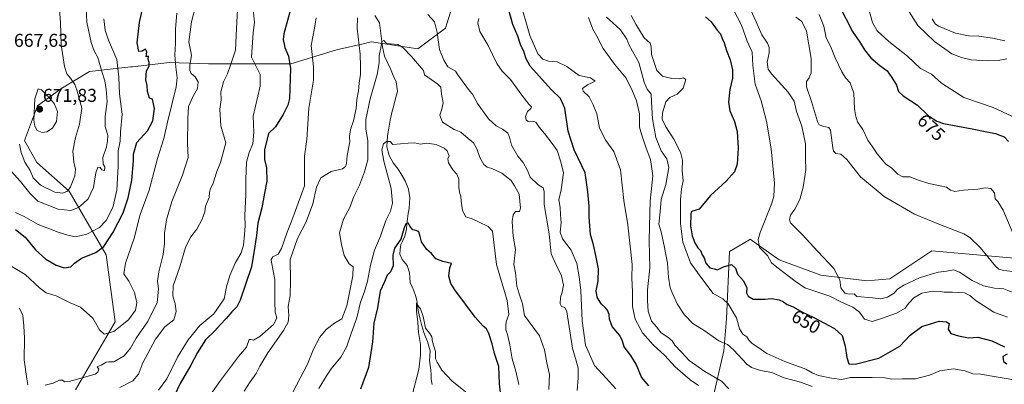
# Model space of a CAD drawing. Units: metres. Extents: x 621537 to 625003, y 4704046 to 4706420.
# Drawn here: x 623908 to 624439, y 4705835 to 4706031 of the extents above; entities that cross this region are included whole.
import ezdxf
from ezdxf.enums import TextEntityAlignment as Align

# ---------------------------------------------------------------- set-up
doc = ezdxf.new("R2010")
doc.units = ezdxf.units.M
doc.header["$MEASUREMENT"] = 0
for name, color, linetype, lineweight in [('Carátula', 7, 'Continuous', 5), ('Corriente natural lineal', 142, 'Continuous', 13), ('Curva de nivel maestra', 36, 'Continuous', 30), ('Curva de nivel normal', 36, 'Continuous', 0), ('Matorral CxS', 135, 'Continuous', 0), ('Punto de cota en terreno', 7, 'Continuous', 0), ('Rótulo de curva de nivel directora', 19, 'Continuous', 0), ('Rótulo de punto de cota en terreno', 19, 'Continuous', 0)]:
    doc.layers.add(name, color=color, linetype=linetype, lineweight=lineweight)
doc.styles.add('Arial', font='txt', dxfattribs={"height": 0.2})

# ---------------------------------------------------------------- blocks, each defined once
blk = doc.blocks.new('*U177')
at = {"layer": 'Curva de nivel normal', "color": 36, "linetype": 'Continuous', "lineweight": 0}
for points in [[(623899.58, 4705900.88, 645), (623911.17, 4705893.96, 645), (623918.87, 4705886.66, 645), (623922.58, 4705884.03, 645), (623927.88, 4705882.33, 645), (623935.4, 4705878.68, 645), (623940.94, 4705876.19, 645), (623947.61, 4705870.27, 645), (623951.33, 4705864.13, 645), (623953.86, 4705861.63, 645), (623959.03, 4705863.11, 645), (623966.83, 4705869.48, 645), (623970.72, 4705874.65, 645), (623971.46, 4705878.51, 645), (623970.22, 4705884.15, 645), (623967.08, 4705890.2, 645), (623964.44, 4705894.14, 645), (623965.22, 4705899.99, 645), (623969.93, 4705913.41, 645), (623973.22, 4705926.28, 645), (623977.98, 4705939.42, 645), (623982.55, 4705956.35, 645), (623985.94, 4705967.1, 645), (623987.96, 4705976.01, 645), (623992.66, 4705995.09, 645), (623993.08, 4705999.8, 645), (623992.39, 4706005.68, 645), (623991.95, 4706012.05, 645), (623992.25, 4706018.5, 645), (623992.19, 4706026.38, 645), (623992.94, 4706034.68, 645)], [(624238.07, 4706033.49, 645), (624240.49, 4706028.76, 645), (624245.01, 4706021.37, 645), (624248.22, 4706018.5, 645), (624248.73, 4706016.54, 645), (624248.88, 4706012.39, 645), (624251.84, 4706003.9, 645), (624254.87, 4706000.7, 645), (624259.87, 4705999.47, 645), (624263.87, 4705999.29, 645), (624266.21, 4705999.88, 645), (624267.56, 4705999, 645), (624266, 4705994.31, 645), (624262.73, 4705991.04, 645), (624258.8, 4705989.31, 645), (624256.78, 4705986.88, 645), (624254.96, 4705981.01, 645), (624254.8, 4705977.65, 645), (624256.65, 4705973.4, 645), (624260.97, 4705966.78, 645), (624264.63, 4705959.81, 645), (624265.72, 4705955.51, 645), (624265.5, 4705950.02, 645), (624266.01, 4705944.35, 645), (624265.06, 4705940.09, 645), (624264.63, 4705934.3, 645), (624264.68, 4705921.42, 645), (624265.94, 4705911.24, 645), (624269.94, 4705900.24, 645), (624276.14, 4705891.64, 645), (624282.29, 4705883.59, 645), (624287.43, 4705880.82, 645), (624290.33, 4705878.04, 645), (624294.75, 4705870.56, 645), (624296.37, 4705864.51, 645), (624298.26, 4705861.64, 645), (624300.43, 4705860.26, 645), (624301.66, 4705858.26, 645), (624303.3, 4705856.75, 645), (624306.33, 4705854.76, 645), (624311.19, 4705851.34, 645), (624320.88, 4705846.9, 645), (624332.13, 4705842.79, 645), (624335.54, 4705840.93, 645), (624339.06, 4705839.44, 645), (624346.11, 4705838, 645), (624351.65, 4705837.27, 645), (624356.19, 4705838.28, 645), (624368, 4705838.41, 645), (624374.73, 4705838.1, 645), (624378.57, 4705837.49, 645), (624384.34, 4705837.62, 645), (624391.4, 4705837.56, 645), (624398.96, 4705839.55, 645), (624404.45, 4705841.88, 645), (624411.79, 4705843.09, 645), (624417.95, 4705842.02, 645), (624422.28, 4705840.29, 645), (624426.46, 4705840.15, 645), (624446.51, 4705836.78, 645)]]:
    blk.add_polyline3d(points, dxfattribs=at)
blk = doc.blocks.new('*U179')
at = {"layer": 'Curva de nivel normal', "color": 36, "linetype": 'Continuous', "lineweight": 0}
for points in [[(623983.1, 4705831.57, 630), (623987.67, 4705837.7, 630), (623993.34, 4705849.36, 630), (623999.11, 4705858.72, 630), (624005.34, 4705866.39, 630), (624012.88, 4705872.58, 630), (624018.53, 4705880.8, 630), (624019.84, 4705887.31, 630), (624021.61, 4705893.41, 630), (624024.44, 4705899.91, 630), (624027.7, 4705905.52, 630), (624029, 4705909.62, 630), (624029.46, 4705915.5, 630), (624029.91, 4705920.03, 630), (624029.57, 4705925.69, 630), (624030.18, 4705936.97, 630), (624030.12, 4705945.21, 630), (624030.5, 4705954.4, 630), (624031.91, 4705959.68, 630), (624033.94, 4705964.34, 630), (624034.48, 4705970.68, 630), (624034.21, 4705979.27, 630), (624037.91, 4705995.38, 630), (624037.87, 4706001.63, 630), (624033.23, 4706010.94, 630), (624033.72, 4706018.89, 630), (624034.19, 4706024.15, 630), (624034.81, 4706029.64, 630), (624034.21, 4706036.86, 630)], [(624177.77, 4706042.38, 630), (624183.27, 4706022.69, 630), (624187.74, 4706012.82, 630), (624190.31, 4706009.88, 630), (624193.38, 4706008.92, 630), (624198.13, 4706008.45, 630), (624203.38, 4706005.98, 630), (624209.99, 4706001.14, 630), (624216.08, 4705999.89, 630), (624218.58, 4705998.14, 630), (624214.41, 4705996.03, 630), (624211.75, 4705994.21, 630), (624212.15, 4705992.77, 630), (624215.42, 4705989.56, 630), (624217.52, 4705985.32, 630), (624219.41, 4705980.55, 630), (624220.92, 4705972.73, 630), (624224.34, 4705966.16, 630), (624228.7, 4705960.18, 630), (624232.18, 4705950.38, 630), (624234.07, 4705933.75, 630), (624236.16, 4705920.69, 630), (624238.58, 4705899.35, 630), (624238.37, 4705892.15, 630), (624238.76, 4705884.6, 630), (624238.78, 4705876.68, 630), (624240.18, 4705869.74, 630), (624244.07, 4705862.36, 630), (624249.82, 4705856.03, 630), (624256.17, 4705850.12, 630), (624261.76, 4705844.04, 630), (624269.9, 4705837.15, 630), (624274.37, 4705834.06, 630)]]:
    blk.add_polyline3d(points, dxfattribs=at)
blk = doc.blocks.new('*U181')
at = {"layer": 'Curva de nivel normal', "color": 36, "linetype": 'Continuous', "lineweight": 0}
for points in [[(623908.22, 4705875.72, 640), (623909.87, 4705871.69, 640), (623910.39, 4705866.19, 640), (623910.84, 4705859.64, 640), (623910.56, 4705847.94, 640), (623912.17, 4705837.6, 640), (623912.54, 4705834.35, 640)], [(623921.9, 4705834.28, 640), (623926.23, 4705835.35, 640), (623929.74, 4705836.85, 640), (623931.25, 4705836.91, 640), (623932.33, 4705836.09, 640), (623934.86, 4705836.18, 640), (623948.88, 4705840.22, 640), (623950.29, 4705841.14, 640), (623950.9, 4705842.84, 640), (623950.07, 4705844.02, 640), (623952.2, 4705844.98, 640), (623954.8, 4705846.56, 640), (623956.37, 4705846.86, 640), (623959.06, 4705846.8, 640), (623964.51, 4705850.01, 640), (623967.98, 4705854.18, 640), (623971.05, 4705859.63, 640), (623977.11, 4705868.38, 640), (623982.34, 4705878.63, 640), (623983.07, 4705886.2, 640), (623982.57, 4705890.26, 640), (623983.32, 4705895.37, 640), (623985.66, 4705904.74, 640), (623986.4, 4705910.58, 640), (623986.28, 4705916.23, 640), (623987.34, 4705923.31, 640), (623990.27, 4705933.28, 640), (623996.1, 4705947.36, 640), (623999.11, 4705956.91, 640), (623998.78, 4705964.42, 640), (623998.96, 4705977.71, 640), (623999.36, 4705984.52, 640), (624002, 4705990.38, 640), (624004.12, 4705994.18, 640), (624004.46, 4705997.78, 640), (624002.79, 4706000.47, 640), (624000.78, 4706002.24, 640), (623999.94, 4706003.83, 640), (624000.05, 4706006.62, 640), (624000.91, 4706012.08, 640), (623999.51, 4706019.37, 640), (624000.92, 4706030.05, 640), (624003.27, 4706039.01, 640)], [(624224.62, 4706032.55, 640), (624228.16, 4706029.58, 640), (624232.19, 4706025.68, 640), (624235.66, 4706020.81, 640), (624236.75, 4706017.89, 640), (624238.73, 4706014.21, 640), (624242.08, 4706008.23, 640), (624245.06, 4705997.54, 640), (624246.56, 4705993.71, 640), (624248.71, 4705991.09, 640), (624248.94, 4705986.87, 640), (624249.46, 4705977.84, 640), (624251.34, 4705967.65, 640), (624254.25, 4705960.51, 640), (624257.2, 4705956.14, 640), (624258.33, 4705951.49, 640), (624256.62, 4705942.47, 640), (624254.16, 4705934.33, 640), (624253.66, 4705927.6, 640), (624252.86, 4705921.03, 640), (624254.26, 4705916.83, 640), (624255.92, 4705908.39, 640), (624257.67, 4705900.02, 640), (624258.08, 4705892.35, 640), (624259.05, 4705886.69, 640), (624260.54, 4705883.35, 640), (624262.85, 4705878.04, 640), (624266.51, 4705872.26, 640), (624271.3, 4705867.47, 640), (624277.37, 4705863.71, 640), (624285.28, 4705858.15, 640), (624289.86, 4705856.19, 640), (624293.22, 4705853.28, 640), (624300.29, 4705845.46, 640), (624302.87, 4705843.72, 640), (624307.68, 4705842.15, 640), (624313.9, 4705841.08, 640), (624320.58, 4705838.1, 640), (624329.27, 4705835.86, 640), (624335.68, 4705833.55, 640)]]:
    blk.add_polyline3d(points, dxfattribs=at)
blk = doc.blocks.new('*U183')
at = {"layer": 'Curva de nivel normal', "color": 36, "linetype": 'Continuous', "lineweight": 0}
for points in [[(624208.81, 4705831.3, 615), (624209.34, 4705838.17, 615), (624209.38, 4705843.62, 615), (624206.33, 4705854.12, 615), (624203.29, 4705873.78, 615), (624202.23, 4705876.14, 615), (624200.48, 4705876.67, 615), (624199.71, 4705878.03, 615), (624199.94, 4705881.58, 615), (624200.87, 4705884.35, 615), (624201.48, 4705888.13, 615), (624200.43, 4705893.13, 615), (624197.42, 4705899.46, 615), (624194.9, 4705905.07, 615), (624193.76, 4705915.88, 615), (624191.07, 4705931.56, 615), (624191.05, 4705938.54, 615), (624190.5, 4705940.66, 615), (624187.65, 4705942.47, 615), (624183.53, 4705946.35, 615), (624182.12, 4705949.85, 615), (624179.8, 4705954.2, 615), (624176.91, 4705957.64, 615), (624173.44, 4705963.56, 615), (624172.47, 4705967.9, 615), (624171.43, 4705970.12, 615), (624168.62, 4705972.14, 615), (624165.27, 4705974.07, 615), (624161.14, 4705977.71, 615), (624155.07, 4705986.02, 615), (624152.43, 4705991.16, 615), (624150.83, 4705992.96, 615), (624144.43, 4706001.54, 615), (624143.28, 4706003.41, 615), (624139.07, 4706005.84, 615), (624137, 4706009.41, 615), (624134.69, 4706015.16, 615), (624133.45, 4706024.25, 615), (624132.02, 4706030.03, 615), (624128.4, 4706034.04, 615)], [(624090.44, 4706032.26, 615), (624090.23, 4706026.67, 615), (624091.85, 4706012.59, 615), (624092.02, 4706006.02, 615), (624092, 4706001.85, 615), (624091.29, 4705997.09, 615), (624090.94, 4705992.82, 615), (624090.03, 4705988.18, 615), (624089.76, 4705983.34, 615), (624088.28, 4705976.68, 615), (624086.66, 4705972.01, 615), (624086.06, 4705968.34, 615), (624086.21, 4705965.35, 615), (624084.91, 4705958.02, 615), (624084.56, 4705953.62, 615), (624084.02, 4705952.1, 615), (624082.3, 4705950.92, 615), (624076.26, 4705949.37, 615), (624070.59, 4705945.96, 615), (624068.22, 4705940.87, 615), (624066.32, 4705931.98, 615), (624062.76, 4705922.35, 615), (624058.05, 4705913.35, 615), (624054.09, 4705902.02, 615), (624054.34, 4705890.69, 615), (624054.06, 4705882.44, 615), (624053.1, 4705876.57, 615), (624053.3, 4705871.63, 615), (624052.98, 4705868.24, 615), (624050.43, 4705863.7, 615), (624042.04, 4705851.7, 615), (624037.7, 4705844.49, 615), (624035.74, 4705840.55, 615), (624032.59, 4705836.09, 615), (624029.38, 4705830.92, 615)]]:
    blk.add_polyline3d(points, dxfattribs=at)
blk = doc.blocks.new('*U191')
at = {"layer": 'Curva de nivel normal', "color": 36, "linetype": 'Continuous', "lineweight": 0}
blk.add_polyline3d([(624148.57, 4705830.64, 595), (624141.37, 4705836.49, 595), (624135.92, 4705842.32, 595), (624133.42, 4705846.57, 595), (624132.49, 4705848.48, 595), (624132.56, 4705852.38, 595), (624130.91, 4705857.56, 595), (624130.41, 4705860.29, 595), (624129.45, 4705862.09, 595), (624127.13, 4705865, 595), (624125.85, 4705871.24, 595), (624124.31, 4705875.45, 595), (624122.99, 4705877.15, 595), (624122.29, 4705878.54, 595), (624122.26, 4705874.04, 595), (624123.01, 4705868.16, 595), (624123.35, 4705862.57, 595), (624124.38, 4705856.16, 595), (624124.34, 4705850.36, 595), (624123.55, 4705842.7, 595), (624119.08, 4705825.36, 595)], dxfattribs=at)
blk = doc.blocks.new('*U192')
at = {"layer": 'Curva de nivel normal', "color": 36, "linetype": 'Continuous', "lineweight": 0}
for points in [[(623962.16, 4705832.99, 635), (623969.29, 4705836.51, 635), (623972.22, 4705840.15, 635), (623974.65, 4705846.2, 635), (623981.41, 4705859.06, 635), (623986.56, 4705865.74, 635), (623991.3, 4705869.5, 635), (623992.59, 4705873.89, 635), (623992.14, 4705878.07, 635), (623990.79, 4705882.33, 635), (623991.04, 4705887.82, 635), (623994.53, 4705898.04, 635), (623997.66, 4705908.37, 635), (624000.4, 4705913.94, 635), (624003.72, 4705918.35, 635), (624006.7, 4705923.69, 635), (624008.04, 4705927.69, 635), (624008.44, 4705930.69, 635), (624010.41, 4705935.4, 635), (624010.67, 4705938.2, 635), (624011.2, 4705940.06, 635), (624012.64, 4705943.04, 635), (624014.47, 4705949.43, 635), (624016.52, 4705954.24, 635), (624019.42, 4705964.87, 635), (624016.68, 4705974.01, 635), (624016.23, 4705983.01, 635), (624016.81, 4705988.01, 635), (624016.63, 4705992.34, 635), (624018.08, 4705997.68, 635), (624020.25, 4706002.01, 635), (624021.94, 4706006.68, 635), (624024.64, 4706014.8, 635), (624025.14, 4706026.5, 635), (624025.96, 4706040.1, 635)], [(624214.95, 4706032.42, 635), (624217.32, 4706026.13, 635), (624219.46, 4706022.29, 635), (624222.85, 4706015.75, 635), (624229.08, 4706007.24, 635), (624235.38, 4705999.77, 635), (624238.69, 4705992.66, 635), (624240.92, 4705987.44, 635), (624242.4, 4705980.4, 635), (624242.52, 4705973.33, 635), (624243.54, 4705969.52, 635), (624246.1, 4705961.93, 635), (624248.48, 4705955.81, 635), (624249.61, 4705947.1, 635), (624248.29, 4705933.46, 635), (624247.9, 4705919.96, 635), (624247.66, 4705911.79, 635), (624248.14, 4705897.44, 635), (624246.86, 4705885.55, 635), (624246.82, 4705879.71, 635), (624247.15, 4705874.02, 635), (624248.95, 4705868.7, 635), (624251.58, 4705865.7, 635), (624254.26, 4705862.36, 635), (624257.82, 4705860.02, 635), (624260.06, 4705858.08, 635), (624261.63, 4705855.71, 635), (624265.09, 4705852.02, 635), (624269.26, 4705847.54, 635), (624277.69, 4705841.54, 635), (624286.74, 4705836.33, 635), (624290.69, 4705832.22, 635)]]:
    blk.add_polyline3d(points, dxfattribs=at)
blk = doc.blocks.new('*U196')
at = {"layer": 'Curva de nivel normal', "color": 36, "linetype": 'Continuous', "lineweight": 0}
for points in [[(624229.68, 4705832.29, 620), (624224.6, 4705837.95, 620), (624218.15, 4705844.78, 620), (624213.36, 4705855.84, 620), (624211.6, 4705868.86, 620), (624210.94, 4705885.23, 620), (624209.94, 4705892.69, 620), (624208.76, 4705899.86, 620), (624205.69, 4705907.03, 620), (624201.05, 4705913.16, 620), (624199.69, 4705916.68, 620), (624200.3, 4705921.69, 620), (624199.86, 4705925.98, 620), (624199.68, 4705929.93, 620), (624199.02, 4705934.2, 620), (624200.27, 4705939.51, 620), (624201.59, 4705948.69, 620), (624200.11, 4705954.53, 620), (624198.12, 4705960.73, 620), (624195.4, 4705964.5, 620), (624191.22, 4705969.87, 620), (624188.37, 4705973.24, 620), (624186.57, 4705975.9, 620), (624184.71, 4705976.52, 620), (624182.5, 4705976.31, 620), (624181.4, 4705977.21, 620), (624181.07, 4705978.96, 620), (624182, 4705981.7, 620), (624183.84, 4705983.4, 620), (624184.22, 4705984.28, 620), (624182.81, 4705985.62, 620), (624179.02, 4705990.5, 620), (624172.92, 4705999.06, 620), (624168.36, 4706003.48, 620), (624165.63, 4706007.62, 620), (624160.92, 4706017.24, 620), (624156.36, 4706024.91, 620), (624155.28, 4706029.57, 620), (624155.77, 4706031.91, 620)], [(624068.08, 4706032.24, 620), (624067.17, 4706026.6, 620), (624065.34, 4706017.24, 620), (624066.71, 4706005.85, 620), (624066.64, 4705998.7, 620), (624064.17, 4705983.52, 620), (624063, 4705966.68, 620), (624061.91, 4705957.68, 620), (624061.85, 4705941.65, 620), (624056.33, 4705926.35, 620), (624054.57, 4705922.02, 620), (624052.41, 4705916.69, 620), (624049.47, 4705907.82, 620), (624047.68, 4705904.78, 620), (624044.75, 4705903.32, 620), (624043.88, 4705902, 620), (624044.03, 4705900.56, 620), (624045.76, 4705891.25, 620), (624045.74, 4705879.18, 620), (624045.97, 4705873.6, 620), (624046.94, 4705870.28, 620), (624045.17, 4705866.86, 620), (624037.66, 4705860.4, 620), (624034.32, 4705858.54, 620), (624032.94, 4705858.84, 620), (624032, 4705858.8, 620), (624030.6, 4705854.7, 620), (624026.28, 4705849.7, 620), (624016.57, 4705836.7, 620), (624008.76, 4705825.7, 620)]]:
    blk.add_polyline3d(points, dxfattribs=at)
blk = doc.blocks.new('*U199')
at = {"layer": 'Curva de nivel normal', "color": 36, "linetype": 'Continuous', "lineweight": 0}
blk.add_polyline3d([(624055.49, 4705830.36, 610), (624063.44, 4705845.56, 610), (624066.68, 4705853.63, 610), (624070.02, 4705860.11, 610), (624073.43, 4705864.2, 610), (624078.02, 4705867.71, 610), (624081.89, 4705869.96, 610), (624084.69, 4705877, 610), (624087.94, 4705893.07, 610), (624088.05, 4705898.01, 610), (624086, 4705899.65, 610), (624083.24, 4705904.17, 610), (624081.79, 4705910.02, 610), (624080.77, 4705916.35, 610), (624082.8, 4705923.69, 610), (624086.22, 4705930.02, 610), (624088.48, 4705935.94, 610), (624091.55, 4705942.02, 610), (624094.26, 4705949.27, 610), (624096.07, 4705955.6, 610), (624095.99, 4705966.07, 610), (624094.87, 4705972.21, 610), (624094.9, 4705977.42, 610), (624097.29, 4705988.59, 610), (624101.01, 4706001.68, 610), (624102.11, 4706007.93, 610), (624102.06, 4706012.01, 610), (624102.94, 4706016.01, 610), (624103.55, 4706019.42, 610), (624104.69, 4706020, 610), (624106.02, 4706018.31, 610), (624112.21, 4706017.79, 610), (624114.88, 4706016.2, 610), (624119.46, 4706011.41, 610), (624125.97, 4706003.77, 610), (624126.63, 4706001.43, 610), (624133.76, 4705996.54, 610), (624135.33, 4705994.87, 610), (624135.76, 4705991.11, 610), (624136.56, 4705986.41, 610), (624135.98, 4705983.06, 610), (624134.76, 4705979.78, 610), (624136.2, 4705976.01, 610), (624142.52, 4705972.08, 610), (624146.21, 4705970.6, 610), (624150.05, 4705967.15, 610), (624153.03, 4705964.82, 610), (624154.85, 4705961.63, 610), (624156.42, 4705956.86, 610), (624158.58, 4705953.08, 610), (624160.3, 4705951.66, 610), (624162.88, 4705950.93, 610), (624168.21, 4705948.46, 610), (624173.24, 4705944.49, 610), (624175.02, 4705941.7, 610), (624177.67, 4705937.09, 610), (624178.3, 4705929.65, 610), (624177.78, 4705927.9, 610), (624175.62, 4705927.8, 610), (624174.37, 4705926.01, 610), (624173.87, 4705922.39, 610), (624174.39, 4705914.62, 610), (624175.53, 4705907.4, 610), (624174.69, 4705899.36, 610), (624175.61, 4705894.69, 610), (624176.32, 4705887.57, 610), (624177.39, 4705884.05, 610), (624179.39, 4705878.02, 610), (624180.55, 4705871.79, 610), (624188.62, 4705860.72, 610), (624191.21, 4705853.35, 610), (624192.51, 4705846.34, 610), (624193.89, 4705840.02, 610), (624193.64, 4705831.9, 610)], dxfattribs=at)
blk = doc.blocks.new('*U202')
at = {"layer": 'Curva de nivel maestra', "color": 36, "linetype": 'Continuous', "lineweight": 30}
blk.add_polyline3d([(624167.78, 4705828.7, 600), (624166.98, 4705834.85, 600), (624166.54, 4705844.27, 600), (624164.32, 4705851.31, 600), (624162.98, 4705856.46, 600), (624161.29, 4705862.05, 600), (624160, 4705864.56, 600), (624158.11, 4705866.01, 600), (624153.89, 4705870.96, 600), (624142.86, 4705885.65, 600), (624140.76, 4705889.07, 600), (624139.58, 4705893.05, 600), (624140.18, 4705897.48, 600), (624141.03, 4705899.8, 600), (624136.35, 4705900.95, 600), (624132.62, 4705902.39, 600), (624130.23, 4705905.14, 600), (624127.89, 4705907.41, 600), (624124.98, 4705911.52, 600), (624124.28, 4705914.4, 600), (624123.4, 4705916.83, 600), (624122.08, 4705917.58, 600), (624120.23, 4705917.9, 600), (624118.63, 4705920, 600), (624117.9, 4705921.56, 600), (624116.46, 4705921.11, 600), (624115.54, 4705918.94, 600), (624113.72, 4705912.89, 600), (624110.44, 4705907.99, 600), (624109.5, 4705904.26, 600), (624109.72, 4705898.46, 600), (624108.21, 4705895.29, 600), (624106.4, 4705893.55, 600), (624104.99, 4705890, 600), (624102.63, 4705884.8, 600), (624101.2, 4705875.91, 600), (624099.2, 4705867.71, 600), (624098.45, 4705857.5, 600), (624096.29, 4705843.81, 600), (624092.07, 4705832.04, 600)], dxfattribs=at)
blk = doc.blocks.new('*U205')
at = {"layer": 'Curva de nivel maestra', "color": 36, "linetype": 'Continuous', "lineweight": 30}
for points in [[(623905.93, 4705918.06, 650), (623911.13, 4705913.92, 650), (623916.79, 4705907.25, 650), (623922.26, 4705902.13, 650), (623927.87, 4705898.87, 650), (623932.23, 4705897.45, 650), (623935.77, 4705897.97, 650), (623937.73, 4705900.02, 650), (623941.52, 4705902.59, 650), (623949.33, 4705905.75, 650), (623953.55, 4705909.02, 650), (623958.67, 4705916.69, 650), (623964.02, 4705927.08, 650), (623966.71, 4705935.25, 650), (623968.7, 4705944.74, 650), (623969.59, 4705955.08, 650), (623969.55, 4705958.78, 650), (623971.41, 4705964.98, 650), (623977.23, 4705971.34, 650), (623980.08, 4705976.64, 650), (623981.02, 4705983.34, 650), (623979.94, 4705988.33, 650), (623978.24, 4705988.88, 650), (623977.18, 4705992.51, 650), (623976.93, 4705995.8, 650), (623976.25, 4705998.77, 650), (623976.58, 4706003.71, 650), (623978.1, 4706006.12, 650), (623978.14, 4706008.07, 650), (623977.47, 4706010.02, 650), (623977.7, 4706011.49, 650), (623976.44, 4706011.13, 650), (623976.72, 4706013.88, 650), (623976.05, 4706015.34, 650), (623974.23, 4706014.2, 650), (623972.42, 4706014.11, 650), (623971.64, 4706018.84, 650), (623972.85, 4706029.78, 650), (623980.45, 4706063.71, 650)], [(624278.05, 4706032.82, 650), (624281.12, 4706030.1, 650), (624284.46, 4706025.61, 650), (624286.14, 4706023.59, 650), (624287.03, 4706021.06, 650), (624288.12, 4706018.82, 650), (624289.33, 4706014.7, 650), (624291.46, 4706009.52, 650), (624292.62, 4706004.27, 650), (624292.64, 4705999.68, 650), (624291.15, 4705993.68, 650), (624290.41, 4705986.77, 650), (624291.23, 4705982.05, 650), (624293.76, 4705976.4, 650), (624295.19, 4705971, 650), (624295.69, 4705962.02, 650), (624295.08, 4705953.28, 650), (624293.67, 4705949.14, 650), (624289.19, 4705944.1, 650), (624280.86, 4705936.5, 650), (624274.67, 4705929.14, 650), (624270.57, 4705927.81, 650), (624270.12, 4705926.55, 650), (624270.02, 4705920.18, 650), (624270.82, 4705914.77, 650), (624272.26, 4705910.91, 650), (624273.99, 4705908.27, 650), (624275.31, 4705906.8, 650), (624276.26, 4705904.42, 650), (624277.32, 4705902.82, 650), (624278.35, 4705899.98, 650), (624280.38, 4705897.42, 650), (624282.98, 4705896.9, 650), (624284.58, 4705896.36, 650), (624287.7, 4705897.97, 650), (624292.12, 4705899.23, 650), (624294.25, 4705897.2, 650), (624295.26, 4705894.02, 650), (624298.66, 4705890.51, 650), (624300.35, 4705886.6, 650), (624300.18, 4705883.94, 650), (624301.01, 4705882.2, 650), (624303.79, 4705880.54, 650), (624310.04, 4705880.64, 650), (624313.61, 4705880.85, 650), (624317.79, 4705880.18, 650), (624320.14, 4705879.22, 650), (624322.06, 4705877.78, 650), (624325.34, 4705876.4, 650), (624330, 4705873.78, 650), (624336.2, 4705870.93, 650), (624347.66, 4705864.83, 650), (624351.78, 4705860.96, 650), (624353.33, 4705855.25, 650), (624354.28, 4705849.08, 650), (624355.32, 4705845.74, 650), (624358.72, 4705845.57, 650), (624371.52, 4705848.84, 650), (624382.85, 4705855.31, 650), (624388.45, 4705861.23, 650), (624394.82, 4705865.82, 650), (624404.03, 4705868.63, 650), (624408.08, 4705868.36, 650), (624409.55, 4705867.43, 650), (624408.95, 4705864.46, 650), (624410.37, 4705862.06, 650), (624414.47, 4705860.85, 650), (624419.85, 4705859.67, 650), (624424.9, 4705860, 650), (624432.41, 4705858.15, 650), (624439.35, 4705854.9, 650)], [(624440.76, 4705850.93, 650), (624438.35, 4705849.61, 650), (624438.78, 4705847.06, 650), (624440.58, 4705845.76, 650)]]:
    blk.add_polyline3d(points, dxfattribs=at)
blk = doc.blocks.new('*U206')
at = {"layer": 'Curva de nivel maestra', "color": 36, "linetype": 'Continuous', "lineweight": 30}
for points in [[(624247.46, 4705833.84, 625), (624243.61, 4705838.55, 625), (624240.65, 4705845.47, 625), (624237.82, 4705850.29, 625), (624234.27, 4705854.88, 625), (624233.34, 4705857.98, 625), (624231.85, 4705861, 625), (624227.83, 4705865.77, 625), (624226.37, 4705869.72, 625), (624226.13, 4705872.28, 625), (624225.15, 4705874.64, 625), (624223.98, 4705876.14, 625), (624221.76, 4705878.05, 625), (624219.67, 4705881.71, 625), (624219.15, 4705885.09, 625), (624220.16, 4705890.24, 625), (624220.46, 4705896.93, 625), (624218.99, 4705904.18, 625), (624217.76, 4705909.78, 625), (624216.1, 4705915.35, 625), (624215.3, 4705924.69, 625), (624215.26, 4705930.69, 625), (624214.66, 4705938.35, 625), (624213.2, 4705948.69, 625), (624207.24, 4705960.99, 625), (624204.06, 4705971.2, 625), (624202.15, 4705983.62, 625), (624199.92, 4705988.73, 625), (624194.96, 4705993.44, 625), (624183.47, 4706006.12, 625), (624181.3, 4706010.12, 625), (624180.11, 4706014.06, 625), (624178.37, 4706017.93, 625), (624176.79, 4706022.31, 625), (624174.18, 4706028.66, 625), (624171.59, 4706037.56, 625)], [(624054.6, 4706037.98, 625), (624050.74, 4706023.68, 625), (624050.37, 4706020.51, 625), (624051.17, 4706016.22, 625), (624053.22, 4706011.55, 625), (624054.19, 4706004.96, 625), (624053.66, 4705988.82, 625), (624052.77, 4705985.09, 625), (624050.24, 4705980.2, 625), (624046.2, 4705973.46, 625), (624042.44, 4705969.9, 625), (624040.33, 4705961.13, 625), (624040.3, 4705955.89, 625), (624041.3, 4705951.29, 625), (624041.58, 4705944.18, 625), (624040.33, 4705937.64, 625), (624038.83, 4705929.82, 625), (624036.72, 4705921.53, 625), (624035.92, 4705914.82, 625), (624034.53, 4705905.69, 625), (624033.21, 4705898.02, 625), (624027.17, 4705880.02, 625), (624025.34, 4705876.53, 625), (624022.62, 4705873.69, 625), (624019.5, 4705870.19, 625), (624016.45, 4705866.98, 625), (624013.55, 4705863.54, 625), (624008.46, 4705858.74, 625), (624004.05, 4705851.86, 625), (624000.54, 4705844.94, 625), (623994.74, 4705835.03, 625), (623991.59, 4705828.2, 625)]]:
    blk.add_polyline3d(points, dxfattribs=at)
blk = doc.blocks.new('5PATER')
at = {"layer": 'Carátula', "linetype": 'Continuous', "lineweight": 5}
h = blk.add_hatch(color=250, dxfattribs=at)
edge = h.paths.add_edge_path()
edge.add_ellipse((0, 0.01), major_axis=(-1.33, -1.34), ratio=0.999422, start_angle=0, end_angle=360)

msp = doc.modelspace()

# ---------------------------------------------------------------- linework, layer by layer
at = {"layer": 'Corriente natural lineal', "color": 142, "linetype": 'Continuous', "lineweight": 13}
msp.add_polyline3d([(624099.73, 4706033.43, 611.52), (624102.29, 4706029.46, 610.67), (624102.82, 4706025.14, 610.43), (624103.35, 4706020.83, 610.41), (624103.88, 4706016.51, 610.01), (624104.43, 4706014.06, 609.58), (624104.97, 4706011.61, 609.3), (624106.56, 4706008.13, 608.64), (624108.14, 4706004.66, 608.4), (624109.73, 4706001.18, 607.85), (624111.31, 4705997.7, 607.04), (624111.64, 4705995.13, 606.79), (624111.97, 4705992.56, 606.58), (624110.95, 4705988.79, 606.15), (624109.92, 4705985.03, 605.96), (624108.9, 4705981.26, 605.79), (624108.11, 4705977.02, 605.5), (624107.31, 4705972.77, 605.31), (624106.52, 4705968.53, 605.12), (624106.42, 4705965.65, 604.36), (624106.31, 4705962.77, 603.79), (624107.57, 4705957.97, 603.73), (624109.73, 4705954.13, 603.26), (624112.32, 4705950.63, 602.99), (624114.23, 4705947.48, 603.15), (624116.14, 4705944.33, 602.21), (624117.83, 4705939.89, 602.09), (624118.64, 4705935.21, 602.15), (624118.45, 4705932.35, 602.01), (624118.25, 4705929.49, 601.54), (624117.78, 4705926.72, 600.97), (624117.3, 4705923.94, 600.28), (624117.08, 4705921.12, 599.46), (624116.86, 4705918.3, 598.67), (624115.99, 4705914.48, 599.35), (624114.88, 4705912.23, 599.58), (624113.77, 4705909.98, 599.1), (624113.47, 4705907.41, 598.39), (624113.17, 4705904.84, 597.93), (624114.58, 4705901.87, 597.67), (624117.21, 4705898.72, 597.1), (624118.52, 4705894.85, 596.91), (624118.67, 4705892.23, 596.65), (624118.82, 4705889.61, 596.53), (624119.83, 4705887.31, 596.41), (624120.83, 4705885.01, 596.02), (624121.65, 4705882.51, 595.47), (624122.46, 4705880, 595.53), (624122.82, 4705877.21, 595.4), (624123.17, 4705874.42, 595.12), (624124.2, 4705869.72, 595.16), (624125.17, 4705866.15, 594.92), (624126.13, 4705862.58, 594.44), (624127.12, 4705860.2, 594.16), (624128.11, 4705857.81, 594.17), (624128.84, 4705855.28, 594.18), (624129.56, 4705852.74, 594.14), (624129.42, 4705850.09, 593.93), (624129.28, 4705847.43, 593.45), (624129.61, 4705844.89, 592.59), (624129.93, 4705842.34, 592.25), (624130.06, 4705839.78, 592.57), (624130.18, 4705837.22, 592.45), (624130.75, 4705834.64, 591.72)], dxfattribs=at)
at = {"layer": 'Curva de nivel maestra', "color": 36, "linetype": 'Continuous', "lineweight": 30}
msp.add_polyline3d([(624350.37, 4706038.49, 675), (624357.4, 4706024.86, 675), (624361.72, 4706018.54, 675), (624363.74, 4706014.96, 675), (624367.18, 4706010.68, 675), (624372.02, 4706006.49, 675), (624376.08, 4706003.68, 675), (624378.56, 4706000.01, 675), (624381.04, 4705996.01, 675), (624382.22, 4705992.5, 675), (624384.68, 4705990.18, 675), (624392.42, 4705985.1, 675), (624398.37, 4705979.43, 675), (624402.88, 4705976.48, 675), (624406.51, 4705975.26, 675), (624421.85, 4705972.41, 675), (624429.86, 4705970.75, 675), (624434.51, 4705969.84, 675), (624439.13, 4705968.03, 675), (624441.43, 4705965.62, 675)], dxfattribs=at)
at = {"layer": 'Curva de nivel normal', "color": 36, "linetype": 'Continuous', "lineweight": 0}
for points in [[(623897.06, 4705956.85, 660), (623908.59, 4705944.05, 660), (623913.62, 4705937.74, 660), (623917.99, 4705933.45, 660), (623928.9, 4705929.01, 660), (623935.9, 4705928.31, 660), (623939.86, 4705930.04, 660), (623942.38, 4705932.15, 660), (623945.19, 4705934.72, 660), (623947.95, 4705940.69, 660), (623949.31, 4705948.72, 660), (623950.36, 4705951.76, 660), (623951.72, 4705951.54, 660), (623952.61, 4705950.27, 660), (623953.96, 4705949.9, 660), (623954.19, 4705951.85, 660), (623953.2, 4705953.32, 660), (623953.14, 4705956.92, 660), (623955.08, 4705962.66, 660), (623955.64, 4705965.92, 660), (623955.75, 4705968.71, 660), (623954.34, 4705973.68, 660), (623954.35, 4705978.96, 660), (623955.4, 4705987.14, 660), (623954.79, 4705993.66, 660), (623954.16, 4705998.21, 660), (623952.56, 4706003.32, 660), (623950.39, 4706010.81, 660), (623948.41, 4706014.44, 660), (623946.82, 4706019, 660), (623944.52, 4706029.94, 660), (623943.89, 4706041.71, 660)], [(623908.13, 4705964.15, 665), (623909.06, 4705959.7, 665), (623911.08, 4705954.34, 665), (623913.8, 4705949.99, 665), (623915.55, 4705946.03, 665), (623919.45, 4705941.99, 665), (623927.15, 4705938.26, 665), (623931.52, 4705937.69, 665), (623933.99, 4705938.8, 665), (623935.7, 4705941.16, 665), (623938.02, 4705947.08, 665), (623938.38, 4705950.61, 665), (623937.36, 4705954.42, 665), (623936.92, 4705960.35, 665), (623938.4, 4705967.72, 665), (623940.44, 4705974.89, 665), (623941.69, 4705983.47, 665), (623939.02, 4705993.34, 665), (623937.97, 4705996.34, 665), (623935.72, 4705999.68, 665), (623933.71, 4706002.01, 665), (623932.39, 4706006.01, 665), (623930.68, 4706017.72, 665), (623930.27, 4706029.72, 665), (623929.6, 4706038.96, 665)], [(624365.22, 4706040, 680), (624368.23, 4706029.73, 680), (624370.74, 4706025.29, 680), (624376.94, 4706019.56, 680), (624387.09, 4706011.56, 680), (624394.03, 4706004.87, 680), (624399.92, 4706001.85, 680), (624405.4, 4705997, 680), (624417.48, 4705989.31, 680), (624433.19, 4705983.9, 680), (624443.36, 4705979.14, 680)], [(624387.08, 4706036.9, 685), (624392.58, 4706028.08, 685), (624401.61, 4706019.44, 685), (624410.86, 4706012.87, 685), (624416.13, 4706010.92, 685), (624421.33, 4706009.54, 685), (624430.1, 4706009, 685), (624435.99, 4706009.3, 685), (624440.57, 4706010.2, 685)], [(623906, 4705927.36, 655), (623910.6, 4705925.05, 655), (623918.22, 4705920.86, 655), (623928.97, 4705916.71, 655), (623934.22, 4705915.1, 655), (623938.25, 4705914.09, 655), (623944.48, 4705915.59, 655), (623951.28, 4705919.23, 655), (623954.87, 4705922.94, 655), (623958.4, 4705930.02, 655), (623960.6, 4705939.25, 655), (623961.37, 4705952.07, 655), (623961.43, 4705960.47, 655), (623962.34, 4705965.69, 655), (623962.64, 4705970.51, 655), (623963.42, 4705980.22, 655), (623962, 4705991.28, 655), (623961.66, 4706000.22, 655), (623960.7, 4706009.82, 655), (623956.07, 4706020.18, 655), (623954.31, 4706025.56, 655), (623953.54, 4706031.65, 655)], [(624293.1, 4706036.62, 655), (624297.5, 4706028.31, 655), (624300.47, 4706019.6, 655), (624303.18, 4706013.68, 655), (624303.62, 4706006.47, 655), (624304.86, 4705996.54, 655), (624308.15, 4705987.5, 655), (624311.05, 4705976.51, 655), (624313.49, 4705961.7, 655), (624315.38, 4705943.07, 655), (624314.99, 4705936.02, 655), (624313.78, 4705932.36, 655), (624307.56, 4705916.52, 655), (624306.56, 4705912.77, 655), (624307.17, 4705908.37, 655), (624311.53, 4705904.03, 655), (624313.75, 4705900.24, 655), (624316.48, 4705897.76, 655), (624326.48, 4705890.31, 655), (624331.72, 4705886.72, 655), (624345.07, 4705882.22, 655), (624351.35, 4705878.87, 655), (624357.5, 4705876.23, 655), (624361.18, 4705873.58, 655), (624363.86, 4705869.84, 655), (624367.98, 4705868.6, 655), (624372.91, 4705870.19, 655), (624381.11, 4705872.98, 655), (624385.69, 4705875.76, 655), (624387.55, 4705878.21, 655), (624390.38, 4705881.24, 655), (624394.8, 4705883.85, 655), (624400.68, 4705884.85, 655), (624404.56, 4705884.73, 655), (624406.81, 4705884.32, 655), (624411.3, 4705884.4, 655), (624417.67, 4705883.9, 655), (624420.72, 4705882.62, 655), (624424.04, 4705879.7, 655), (624433.59, 4705873.55, 655), (624440.98, 4705870.82, 655)], [(624302.38, 4706036.78, 660), (624305.37, 4706030.06, 660), (624308.4, 4706023.1, 660), (624311.5, 4706018.51, 660), (624312.48, 4706016.25, 660), (624312.33, 4706013.4, 660), (624311.27, 4706008.24, 660), (624311.96, 4706004.54, 660), (624313.64, 4706002.02, 660), (624322.72, 4705992.21, 660), (624325.87, 4705987.26, 660), (624327.2, 4705981.67, 660), (624330.02, 4705973.81, 660), (624332.07, 4705964.33, 660), (624332.09, 4705956.16, 660), (624332.14, 4705950.53, 660), (624331.62, 4705946.76, 660), (624330.84, 4705940.87, 660), (624328.9, 4705934.28, 660), (624326.28, 4705929.11, 660), (624324.01, 4705925.79, 660), (624323.32, 4705923.25, 660), (624323.9, 4705921.69, 660), (624330.21, 4705915.39, 660), (624338.58, 4705906.23, 660), (624347.22, 4705897.09, 660), (624350.56, 4705891.05, 660), (624351.11, 4705886.61, 660), (624353.3, 4705883.79, 660), (624355.59, 4705883.33, 660), (624358.22, 4705883.44, 660), (624359.78, 4705882.02, 660), (624368.17, 4705881.34, 660), (624372.67, 4705880.73, 660), (624376.23, 4705881.61, 660), (624379.75, 4705883.84, 660), (624381.71, 4705885.9, 660), (624385.03, 4705888.09, 660), (624393.42, 4705892.09, 660), (624399.72, 4705893.99, 660), (624403.69, 4705895.1, 660), (624408.06, 4705895.62, 660), (624411.83, 4705896.3, 660), (624415.15, 4705895.08, 660), (624421.85, 4705890.69, 660), (624427.94, 4705887.78, 660), (624434.01, 4705886.52, 660), (624439.02, 4705886.2, 660), (624443.52, 4705884.36, 660)], [(624326.82, 4706032.64, 665), (624330.08, 4706030.24, 665), (624332.58, 4706025.13, 665), (624335.13, 4706010.36, 665), (624335.08, 4706002.66, 665), (624334.01, 4705999.94, 665), (624332.47, 4705997.99, 665), (624332.52, 4705995.01, 665), (624335.31, 4705987.05, 665), (624338.43, 4705976.39, 665), (624339.47, 4705974.59, 665), (624341.81, 4705973.63, 665), (624344.51, 4705973.16, 665), (624345.54, 4705971.66, 665), (624346.67, 4705962.2, 665), (624347.08, 4705960.31, 665), (624348.37, 4705959.12, 665), (624351, 4705958.65, 665), (624354.3, 4705955.8, 665), (624361.6, 4705946.52, 665), (624374.47, 4705936, 665), (624390.83, 4705926.42, 665), (624404.74, 4705920.58, 665), (624417.31, 4705915.82, 665), (624420.55, 4705913.86, 665), (624426.23, 4705908.48, 665), (624434.49, 4705898.34, 665), (624436.21, 4705896.79, 665), (624439, 4705896.1, 665), (624445.44, 4705895.27, 665)], [(624339.38, 4706033.99, 670), (624341.89, 4706027.82, 670), (624343.2, 4706021.36, 670), (624345.44, 4706016.93, 670), (624347.92, 4706010.74, 670), (624351.63, 4706003.12, 670), (624353.83, 4705999.65, 670), (624356.03, 4705997.18, 670), (624358.05, 4705991.55, 670), (624358.35, 4705983.4, 670), (624359.03, 4705979.68, 670), (624360.12, 4705976.14, 670), (624362.87, 4705972.12, 670), (624365.6, 4705966.27, 670), (624368.16, 4705962.7, 670), (624370.67, 4705958.84, 670), (624375.27, 4705953.26, 670), (624378.36, 4705951.44, 670), (624381.87, 4705947.98, 670), (624384.57, 4705946.49, 670), (624388.29, 4705946.5, 670), (624392.89, 4705944.72, 670), (624398.49, 4705942.92, 670), (624404.7, 4705941.59, 670), (624408.06, 4705941, 670), (624410.18, 4705939.32, 670), (624412.51, 4705938.64, 670), (624417.18, 4705939.32, 670), (624424.99, 4705939.88, 670), (624429.08, 4705940.62, 670), (624432.03, 4705940.19, 670), (624433.94, 4705937.92, 670), (624434.25, 4705934.64, 670), (624435.7, 4705933.26, 670), (624438.57, 4705928.57, 670), (624444.36, 4705914.86, 670)], [(624400.28, 4706031.73, 690), (624401.98, 4706028.98, 690), (624403.75, 4706027.75, 690), (624412.84, 4706024, 690), (624419.98, 4706022.48, 690), (624425.53, 4706022.36, 690), (624432.8, 4706021.3, 690), (624439.57, 4706019.74, 690)], [(623920.35, 4705970.46, 670), (623922.9, 4705970.75, 670), (623925.99, 4705972.72, 670), (623928.1, 4705976.42, 670), (623928.6, 4705981.68, 670), (623926.86, 4705986.01, 670), (623923.07, 4705990.36, 670), (623920.07, 4705993.47, 670), (623918.13, 4705994.01, 670), (623916.43, 4705988.58, 670), (623915.95, 4705977.07, 670), (623916.36, 4705973.8, 670), (623917.72, 4705971.5, 670), (623920.35, 4705970.46, 670)], [(624069.54, 4705832.45, 605), (624073.71, 4705839.28, 605), (624076.2, 4705842.98, 605), (624081.44, 4705849.36, 605), (624084.48, 4705854.7, 605), (624087, 4705862.06, 605), (624090.05, 4705870.48, 605), (624092.05, 4705879.04, 605), (624094.05, 4705884.24, 605), (624095.73, 4705890.2, 605), (624097.35, 4705898.82, 605), (624099.6, 4705906.97, 605), (624102.73, 4705914.55, 605), (624105.7, 4705923.02, 605), (624108.18, 4705928.02, 605), (624109.28, 4705932.35, 605), (624108.51, 4705940.28, 605), (624104.66, 4705954.92, 605), (624103.52, 4705961.12, 605), (624104.35, 4705964.3, 605), (624106.06, 4705965.61, 605), (624108.08, 4705965.49, 605), (624109.51, 4705963.96, 605), (624117.66, 4705964.67, 605), (624121.21, 4705964.82, 605), (624124.38, 4705964.06, 605), (624127.88, 4705964.7, 605), (624132.84, 4705964, 605), (624137.16, 4705962.05, 605), (624138.79, 4705960.6, 605), (624139.28, 4705959.09, 605), (624139.83, 4705957.84, 605), (624139.14, 4705956.14, 605), (624139.46, 4705954.15, 605), (624141.84, 4705950.34, 605), (624143.93, 4705947.98, 605), (624144.97, 4705945.35, 605), (624145.04, 4705940.57, 605), (624145.54, 4705937.57, 605), (624146.2, 4705936.01, 605), (624146.34, 4705933.34, 605), (624147.07, 4705928.41, 605), (624148.76, 4705924.95, 605), (624152.3, 4705923.84, 605), (624155.61, 4705922.34, 605), (624160.91, 4705919.72, 605), (624163.17, 4705917.15, 605), (624165.42, 4705899.23, 605), (624171.08, 4705879.92, 605), (624172.06, 4705872.36, 605), (624170.64, 4705868.43, 605), (624170.43, 4705866.29, 605), (624170.32, 4705864.1, 605), (624171.29, 4705861.45, 605), (624172.62, 4705856.04, 605), (624173.85, 4705848.44, 605), (624175.87, 4705841.81, 605), (624177.45, 4705834.65, 605)]]:
    msp.add_polyline3d(points, dxfattribs=at)
at = {"layer": 'Matorral CxS', "color": 135, "linetype": 'Continuous', "lineweight": 0}
for points in [[(623938.41, 4705831.64, 634.35), (623959.68, 4705868.39, 644.84), (623954.92, 4705904.46, 647.54), (623934.96, 4705938.86, 662.69), (623917.4, 4705954.28, 667.7), (623910.74, 4705966.17, 667.42), (623917.87, 4705984.77, 671.33), (623930.34, 4705993.99, 666.97), (623945.97, 4706003.29, 661.29), (623968.14, 4706005.77, 650.76), (623969.06, 4706005.88, 650.62), (623989.04, 4706008.22, 645.89), (624010.03, 4706007.49, 639.03), (624054.5, 4706007.38, 623.45), (624079.07, 4706015.01, 617.25), (624095.13, 4706018.65, 611.93), (624095.4, 4706018.72, 611.83), (624098.02, 4706019.31, 610.98), (624122.89, 4706015.51, 610.37), (624137.85, 4706026.7, 616.35), (624145.47, 4706051.03, 620.65)], [(624145.47, 4706051.03, 620.65), (624137.85, 4706026.7, 616.35), (624122.89, 4706015.51, 610.37), (624098.02, 4706019.31, 610.98), (624095.4, 4706018.72, 611.83), (624095.13, 4706018.65, 611.93), (624079.07, 4706015.01, 617.25), (624054.5, 4706007.38, 623.45), (624010.03, 4706007.49, 639.03), (623989.04, 4706008.22, 645.89), (623969.06, 4706005.88, 650.62), (623968.14, 4706005.77, 650.76), (623945.97, 4706003.29, 661.29), (623930.34, 4705993.99, 666.97), (623917.87, 4705984.77, 671.33), (623910.74, 4705966.17, 667.42), (623917.4, 4705954.28, 667.7), (623934.96, 4705938.86, 662.69), (623954.92, 4705904.46, 647.54), (623959.68, 4705868.39, 644.84), (623938.41, 4705831.64, 634.35)], [(624145.47, 4706051.03, 620.65), (624137.85, 4706026.7, 616.35), (624122.89, 4706015.51, 610.37), (624098.02, 4706019.31, 610.98), (624095.4, 4706018.72, 611.83), (624095.13, 4706018.65, 611.93), (624079.07, 4706015.01, 617.25), (624054.5, 4706007.38, 623.45), (624010.03, 4706007.49, 639.03), (623989.04, 4706008.22, 645.89), (623969.06, 4706005.88, 650.62), (623968.14, 4706005.77, 650.76), (623945.97, 4706003.29, 661.29), (623930.34, 4705993.99, 666.97), (623917.87, 4705984.77, 671.33), (623910.74, 4705966.17, 667.42), (623917.4, 4705954.28, 667.7), (623934.96, 4705938.86, 662.69), (623954.92, 4705904.46, 647.54), (623959.68, 4705868.39, 644.84), (623938.41, 4705831.64, 634.35)], [(624145.47, 4706051.03, 620.65), (624137.85, 4706026.7, 616.35), (624122.89, 4706015.51, 610.37), (624098.02, 4706019.31, 610.98), (624095.4, 4706018.72, 611.83), (624095.13, 4706018.65, 611.93), (624079.07, 4706015.01, 617.25), (624054.5, 4706007.38, 623.45), (624010.03, 4706007.49, 639.03), (623989.04, 4706008.22, 645.89), (623969.06, 4706005.88, 650.62), (623968.14, 4706005.77, 650.76), (623945.97, 4706003.29, 661.29), (623930.34, 4705993.99, 666.97), (623917.87, 4705984.77, 671.33), (623910.74, 4705966.17, 667.42), (623917.4, 4705954.28, 667.7), (623934.96, 4705938.86, 662.69), (623954.92, 4705904.46, 647.54), (623959.68, 4705868.39, 644.84), (623938.41, 4705831.64, 634.35)], [(624446.59, 4705902.46, 665.87), (624400.15, 4705906.62, 663.68), (624377.49, 4705891.48, 661.64), (624365.05, 4705890.37, 661.32), (624340.19, 4705893.54, 658.84), (624317.74, 4705901.84, 657.01), (624307.89, 4705908.83, 655.36), (624302.2, 4705912.87, 654.57), (624301.45, 4705912.43, 654.37), (624290.94, 4705906.22, 650.65), (624289.35, 4705869.99, 643.31), (624287.9, 4705852.81, 639.36), (624281.63, 4705825.34, 628.24)], [(624281.63, 4705825.34, 628.24), (624287.9, 4705852.81, 639.36), (624289.35, 4705869.99, 643.31), (624290.94, 4705906.22, 650.65), (624301.45, 4705912.43, 654.37), (624302.2, 4705912.87, 654.57), (624307.89, 4705908.83, 655.36), (624317.74, 4705901.84, 657.01), (624340.19, 4705893.54, 658.84), (624365.05, 4705890.37, 661.32), (624377.49, 4705891.48, 661.64), (624400.15, 4705906.62, 663.68), (624446.59, 4705902.46, 665.87)], [(624446.59, 4705902.46, 665.87), (624400.15, 4705906.62, 663.68), (624377.49, 4705891.48, 661.64), (624365.05, 4705890.37, 661.32), (624340.19, 4705893.54, 658.84), (624317.74, 4705901.84, 657.01), (624307.89, 4705908.83, 655.36), (624302.2, 4705912.87, 654.57), (624301.45, 4705912.43, 654.37), (624290.94, 4705906.22, 650.65), (624289.35, 4705869.99, 643.31), (624287.9, 4705852.81, 639.36), (624281.63, 4705825.34, 628.24)], [(624446.59, 4705902.46, 665.87), (624400.15, 4705906.62, 663.68), (624377.49, 4705891.48, 661.64), (624365.05, 4705890.37, 661.32), (624340.19, 4705893.54, 658.84), (624317.74, 4705901.84, 657.01), (624307.89, 4705908.83, 655.36), (624302.2, 4705912.87, 654.57), (624301.45, 4705912.43, 654.37), (624290.94, 4705906.22, 650.65), (624289.35, 4705869.99, 643.31), (624287.9, 4705852.81, 639.36), (624281.63, 4705825.34, 628.24)]]:
    msp.add_polyline3d(points, dxfattribs=at)

# ---------------------------------------------------------------- block references
at = {"layer": 'Curva de nivel maestra', "color": 36, "linetype": 'Continuous', "lineweight": 30}
for name in ['*U206', '*U202', '*U205']:
    msp.add_blockref(name, (0, 0), dxfattribs=at)
at = {"layer": 'Curva de nivel normal', "color": 36, "linetype": 'Continuous', "lineweight": 0}
for name in ['*U179', '*U192', '*U181', '*U177', '*U199', '*U191', '*U183', '*U196']:
    msp.add_blockref(name, (0, 0), dxfattribs=at)
at = {"layer": 'Punto de cota en terreno', "linetype": 'Continuous', "lineweight": 0}
msp.add_blockref('5PATER', (623919, 4705983, 671.83), dxfattribs=at)

# ---------------------------------------------------------------- texts
at = {"layer": 'Rótulo de curva de nivel directora', "color": 19, "linetype": 'Continuous', "lineweight": 0, "style": 'Arial'}
for s, rotation, p in [('675', -43.6197, (624399.83, 4705973.16)), ('650', -29.3461, (624332.34, 4705868.42))]:
    msp.add_text(s, height=7, rotation=rotation, dxfattribs=at).set_placement(p, align=Align.MIDDLE_CENTER)
at = {"layer": 'Rótulo de punto de cota en terreno', "color": 19, "linetype": 'Continuous', "lineweight": 0, "style": 'Arial'}
for s, p in [('667,63', (623905.14, 4706014.41)), ('671,83', (623920.76, 4705984.76))]:
    msp.add_text(s, height=7, dxfattribs=at).set_placement(p, align=Align.BOTTOM_LEFT)

doc.saveas('drawing.dxf')
